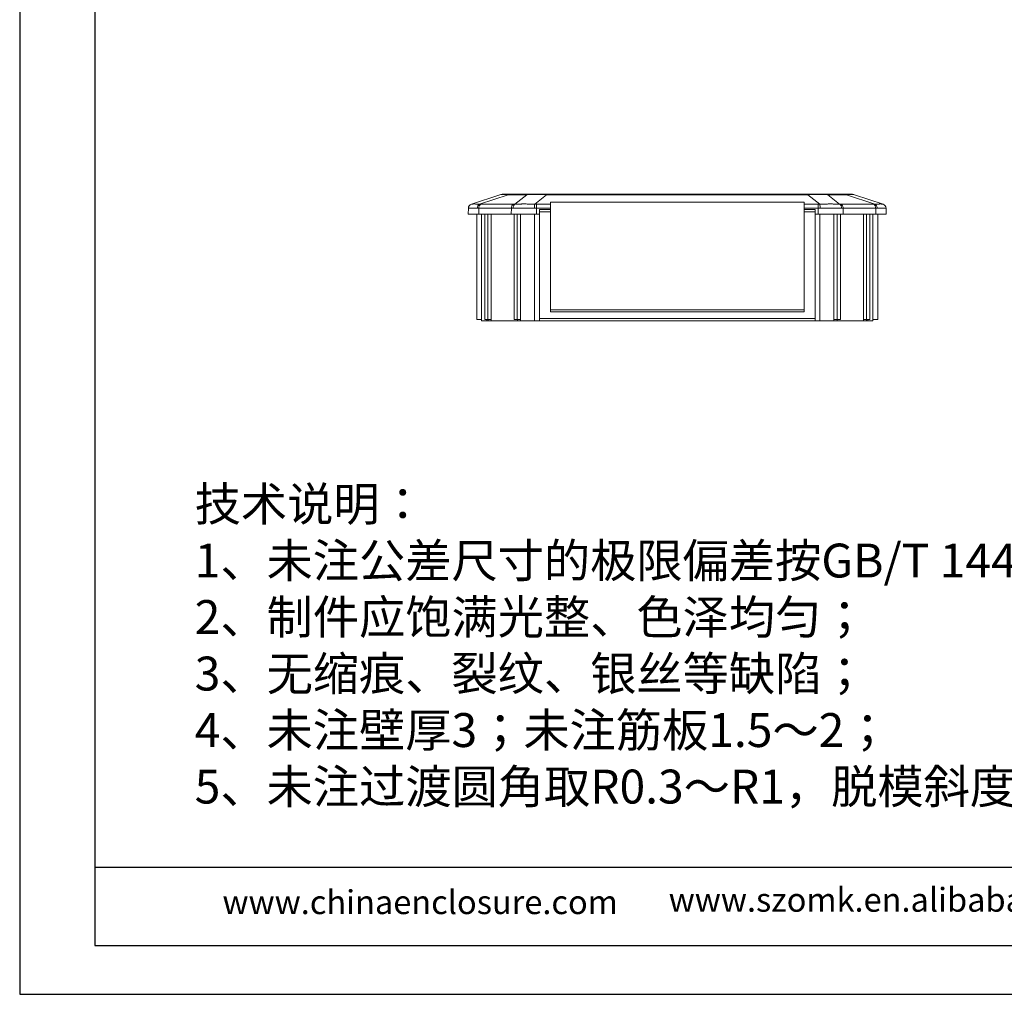
# Model space of a CAD drawing. Units: inches. Extents: x 1153 to 4131, y 573 to 1071.
# Drawn here: x 3480 to 3701, y 573 to 792 of the extents above; entities that cross this region are included whole.
import ezdxf

# ---------------------------------------------------------------- set-up
doc = ezdxf.new("R2010")
doc.units = ezdxf.units.IN
doc.linetypes.add('PHANTOM', pattern=[12.7, 6.35, -1.27, 1.27, -1.27, 1.27, -1.27])
doc.layers.add('文字', color=81, linetype='Continuous')
doc.styles.add('宋体', font='txt', dxfattribs={"width": 0.8, "height": 3.5})

msp = doc.modelspace()

# ---------------------------------------------------------------- linework, layer by layer
for p, q in [((3479.819, 1033.738), (3479.819, 572.957)), ((3496.682, 1022.767), (3496.682, 583.928)), ((3479.819, 786.281), (3479.819, 572.957)), ((3725.569, 601.481), (3496.682, 601.481)), ((3496.682, 583.928), (4120.525, 583.928)), ((3479.819, 572.957), (4131.496, 572.957)), ((3479.819, 572.957), (3781.521, 572.957))]:
    msp.add_line(p, q)
at = {"color": 7, "linetype": 'Continuous', "lineweight": 15}
for p, q in [((3581.392, 750.538), (3587.791, 752.659)), ((3583.226, 750.537), (3589.631, 752.659)), ((3587.857, 752.672), (3587.847, 752.668)), ((3587.905, 752.694), (3587.884, 752.684)), ((3589.631, 752.659), (3593.829, 752.659)), ((3594.495, 752.811), (3590.297, 752.811)), ((3593.829, 752.659), (3591.153, 750.537)), ((3595.599, 750.538), (3598.272, 752.659)), ((3598.272, 752.659), (3598.272, 752.811)), ((3657.033, 752.811), (3598.272, 752.811)), ((3598.272, 752.659), (3657.033, 752.659)), ((3657.033, 752.811), (3657.033, 752.659)), ((3657.033, 752.659), (3659.707, 750.538)), ((3665.009, 752.811), (3660.811, 752.811)), ((3664.152, 750.537), (3661.476, 752.659)), ((3661.476, 752.659), (3665.674, 752.659)), ((3665.674, 752.659), (3672.079, 750.537)), ((3667.421, 752.684), (3667.4, 752.694)), ((3667.458, 752.668), (3667.448, 752.672)), ((3673.914, 750.538), (3667.515, 752.659)), ((3590.838, 750.532), (3583.522, 750.532)), ((3596.01, 750.534), (3596.01, 749.602)), ((3596.01, 750.534), (3599.153, 750.534)), ((3599.153, 750.978), (3656.153, 750.978)), ((3599.153, 750.978), (3599.153, 750.534)), ((3599.153, 750.534), (3599.153, 749.602)), ((3656.153, 750.534), (3656.153, 750.978)), ((3656.153, 750.534), (3659.296, 750.534)), ((3656.153, 749.602), (3656.153, 750.534)), ((3659.296, 750.534), (3659.296, 749.602)), ((3671.784, 750.532), (3664.467, 750.532)), ((3580.672, 748.311), (3580.694, 749.602)), ((3580.672, 748.311), (3583.014, 748.311)), ((3582.589, 724.611), (3582.589, 748.311)), ((3583.014, 748.311), (3583.037, 749.608)), ((3590.331, 748.311), (3583.014, 748.311)), ((3583.037, 749.608), (3590.353, 749.608)), ((3583.653, 724.311), (3583.653, 748.311)), ((3584.375, 748.311), (3584.375, 724.611)), ((3585.082, 724.611), (3585.082, 748.311)), ((3585.813, 748.311), (3585.813, 724.611)), ((3590.353, 749.608), (3590.331, 748.311)), ((3590.331, 748.311), (3595.987, 748.311)), ((3590.985, 748.311), (3590.985, 724.611)), ((3591.692, 748.311), (3591.692, 724.611)), ((3592.423, 748.311), (3592.423, 724.611)), ((3595.568, 724.311), (3595.568, 748.311)), ((3595.987, 748.311), (3596.01, 749.602)), ((3595.987, 748.311), (3596.653, 748.311)), ((3596.01, 749.602), (3599.153, 749.602)), ((3599.153, 749.311), (3596.653, 749.311)), ((3596.653, 749.311), (3596.653, 748.82)), ((3596.653, 748.82), (3599.153, 748.82)), ((3596.653, 724.82), (3596.653, 748.82)), ((3599.153, 749.311), (3599.153, 749.602)), ((3599.153, 748.82), (3599.153, 749.311)), ((3599.153, 748.82), (3599.153, 726.321)), ((3656.153, 749.602), (3659.296, 749.602)), ((3656.153, 749.602), (3656.153, 749.311)), ((3658.653, 749.311), (3656.153, 749.311)), ((3656.153, 749.311), (3656.153, 748.82)), ((3656.153, 726.321), (3656.153, 748.82)), ((3656.153, 748.82), (3658.653, 748.82)), ((3658.653, 748.82), (3658.653, 749.311)), ((3658.653, 748.82), (3658.653, 724.82)), ((3658.653, 748.311), (3659.318, 748.311)), ((3659.296, 749.602), (3659.318, 748.311)), ((3659.318, 748.311), (3664.975, 748.311)), ((3659.737, 748.311), (3659.737, 724.311)), ((3662.882, 724.611), (3662.882, 748.311)), ((3663.614, 724.611), (3663.614, 748.311)), ((3664.321, 748.311), (3664.321, 724.611)), ((3664.975, 748.311), (3664.952, 749.608)), ((3664.952, 749.608), (3672.269, 749.608)), ((3672.291, 748.311), (3664.975, 748.311)), ((3669.493, 724.611), (3669.493, 748.311)), ((3670.223, 724.611), (3670.223, 748.311)), ((3670.93, 748.311), (3670.93, 724.611)), ((3671.653, 724.311), (3671.653, 748.311)), ((3672.269, 749.608), (3672.291, 748.311)), ((3672.291, 748.311), (3674.634, 748.311)), ((3672.716, 724.611), (3672.716, 748.311)), ((3674.634, 748.311), (3674.611, 749.602)), ((3656.153, 726.777), (3599.153, 726.777)), ((3599.153, 726.321), (3656.153, 726.321)), ((3583.653, 724.611), (3582.589, 724.611)), ((3584.824, 724.311), (3583.653, 724.311)), ((3584.375, 724.611), (3585.082, 724.611)), ((3584.824, 724.311), (3585.107, 724.311)), ((3585.813, 724.611), (3585.082, 724.611)), ((3585.107, 724.311), (3585.107, 724.611)), ((3585.813, 724.311), (3585.107, 724.311)), ((3585.813, 724.611), (3585.813, 724.311)), ((3591.715, 724.311), (3585.813, 724.311)), ((3590.985, 724.611), (3591.692, 724.611)), ((3591.692, 724.611), (3592.423, 724.611)), ((3591.715, 724.311), (3591.715, 724.611)), ((3592.423, 724.311), (3591.715, 724.311)), ((3592.423, 724.611), (3592.423, 724.311)), ((3595.568, 724.311), (3596.653, 724.311)), ((3658.653, 724.82), (3596.653, 724.82)), ((3596.653, 724.311), (3596.653, 724.82)), ((3596.653, 724.311), (3658.653, 724.311)), ((3658.653, 724.311), (3658.653, 724.82)), ((3658.653, 724.311), (3659.737, 724.311)), ((3662.882, 724.311), (3662.882, 724.611)), ((3662.882, 724.611), (3663.614, 724.611)), ((3662.882, 724.311), (3663.59, 724.311)), ((3663.59, 724.611), (3663.59, 724.311)), ((3669.493, 724.311), (3663.59, 724.311)), ((3664.321, 724.611), (3663.614, 724.611)), ((3669.493, 724.311), (3669.493, 724.611)), ((3670.223, 724.611), (3669.493, 724.611)), ((3670.199, 724.311), (3669.493, 724.311)), ((3670.199, 724.611), (3670.199, 724.311)), ((3670.199, 724.311), (3670.481, 724.311)), ((3670.93, 724.611), (3670.223, 724.611)), ((3671.653, 724.311), (3670.481, 724.311)), ((3671.653, 724.611), (3672.716, 724.611))]:
    msp.add_line(p, q, dxfattribs=at)
at = {"color": 7, "linetype": 'PHANTOM', "lineweight": 30}
msp.add_line((3626.391, 752.811), (3626.391, 752.659), dxfattribs=at)
at = {"color": 8, "linetype": 'Continuous', "lineweight": 15}
for p, q in [((3584.824, 724.311), (3584.824, 724.611)), ((3670.481, 724.611), (3670.481, 724.311))]:
    msp.add_line(p, q, dxfattribs=at)
at = {"color": 7, "linetype": 'Continuous', "lineweight": 15}
for centre, radius, start, end in [((3588.734, 749.811), 3, 90, 108.33287), ((3590.304, 751.243), 1.567, 90.24627, 115.40404), ((3594.502, 751.243), 1.567, 90.24627, 115.40404), ((3660.804, 751.243), 1.567, 64.59596, 89.75373), ((3665.002, 751.243), 1.567, 64.59596, 89.75373), ((3666.571, 749.811), 3, 71.66713, 90), ((3581.694, 749.585), 1, 108.33287, 179), ((3581.706, 749.591), 0.998, 108.36405, 179.04906), ((3583.722, 749.641), 1.024, 118.98368, 181.64102), ((3584.056, 749.663), 1.021, 121.55457, 183.09991), ((3591.372, 749.663), 1.02, 121.5504, 183.10118), ((3591.73, 749.695), 1.021, 124.44136, 184.66681), ((3603.103, 749.598), 7.563, 172.85758, 179.92772), ((3652.191, 749.597), 7.574, 0.07564, 7.1354), ((3663.575, 749.695), 1.021, 355.33319, 55.55864), ((3663.933, 749.663), 1.02, 356.89882, 58.4496), ((3671.25, 749.663), 1.02, 356.89722, 58.44829), ((3671.583, 749.641), 1.024, 358.35898, 61.01632), ((3673.599, 749.591), 0.998, 0.95094, 71.63595), ((3673.611, 749.585), 1, 1, 71.66713)]:
    msp.add_arc(centre, radius, start, end, dxfattribs=at)
for points in [[(3589.631, 752.659), (3588.494, 752.687), (3587.875, 752.686), (3587.791, 752.659)], [(3588.734, 752.811), (3588.734, 752.811), (3589.26, 752.811), (3590.297, 752.811)], [(3598.272, 752.659), (3596.578, 752.686), (3595.084, 752.687), (3593.829, 752.659)], [(3594.495, 752.811), (3595.532, 752.811), (3596.802, 752.811), (3598.272, 752.811)], [(3657.033, 752.811), (3658.503, 752.811), (3659.773, 752.811), (3660.811, 752.811)], [(3661.476, 752.659), (3660.221, 752.687), (3658.727, 752.686), (3657.033, 752.659)], [(3665.009, 752.811), (3666.046, 752.811), (3666.571, 752.811), (3666.571, 752.811)], [(3667.515, 752.659), (3667.43, 752.686), (3666.812, 752.687), (3665.674, 752.659)], [(3583.226, 750.537), (3583.321, 750.534), (3583.42, 750.532), (3583.522, 750.532)], [(3590.838, 750.532), (3590.94, 750.532), (3591.045, 750.534), (3591.153, 750.537)], [(3664.152, 750.537), (3664.26, 750.534), (3664.365, 750.532), (3664.467, 750.532)], [(3671.784, 750.532), (3671.885, 750.532), (3671.984, 750.534), (3672.079, 750.537)], [(3582.699, 749.612), (3581.521, 749.644), (3580.813, 749.641), (3580.708, 749.607)], [(3583.037, 749.608), (3582.921, 749.608), (3582.808, 749.609), (3582.699, 749.612)], [(3595.54, 749.607), (3593.763, 749.641), (3592.047, 749.644), (3590.713, 749.612)], [(3596.01, 749.602), (3595.853, 749.603), (3595.696, 749.604), (3595.54, 749.607)], [(3659.765, 749.607), (3659.609, 749.604), (3659.453, 749.603), (3659.296, 749.602)], [(3664.592, 749.612), (3663.258, 749.644), (3661.541, 749.641), (3659.765, 749.607)], [(3664.952, 749.608), (3664.836, 749.608), (3664.716, 749.609), (3664.592, 749.612)], [(3674.597, 749.607), (3674.492, 749.641), (3673.784, 749.644), (3672.606, 749.612)], [(3674.611, 749.602), (3674.611, 749.603), (3674.607, 749.604), (3674.597, 749.607)]]:
    msp.add_open_spline(points, degree=3, dxfattribs=at)
for points, knots in [([(3581.38, 750.534), (3581.38, 750.534), (3581.381, 750.535), (3581.388, 750.537), (3581.392, 750.538)], [0, 0, 0, 0, 0.5000184, 1, 1, 1, 1]), ([(3581.392, 750.538), (3581.399, 750.54), (3581.414, 750.545), (3581.449, 750.55), (3581.492, 750.556), (3581.545, 750.56), (3581.607, 750.564), (3581.679, 750.567), (3581.76, 750.569), (3581.85, 750.571), (3581.976, 750.571), (3582.148, 750.57), (3582.376, 750.565), (3582.632, 750.558), (3582.913, 750.549), (3583.122, 750.541), (3583.226, 750.537)], [0, 0, 0, 0, 0.0558866, 0.1115503, 0.1670509, 0.222449, 0.2778052, 0.3331804, 0.3886355, 0.444231, 0.500027, 0.6002676, 0.7000321, 0.7996734, 0.8995455, 1, 1, 1, 1]), ([(3591.153, 750.537), (3591.223, 750.539), (3591.362, 750.544), (3591.578, 750.55), (3591.799, 750.555), (3592.025, 750.56), (3592.256, 750.564), (3592.491, 750.567), (3592.732, 750.569), (3592.978, 750.571), (3593.294, 750.571), (3593.685, 750.57), (3594.153, 750.566), (3594.628, 750.559), (3595.11, 750.55), (3595.436, 750.542), (3595.599, 750.538)], [0, 0, 0, 0, 0.0559052, 0.1115833, 0.1670941, 0.2224979, 0.2778552, 0.3332268, 0.3886733, 0.4442553, 0.5000326, 0.6003031, 0.7000813, 0.7997206, 0.899576, 1, 1, 1, 1]), ([(3595.599, 750.538), (3595.667, 750.537), (3595.804, 750.535), (3595.941, 750.534), (3596.01, 750.534)], [0, 0, 0, 0, 0.4999816, 1, 1, 1, 1]), ([(3659.296, 750.534), (3659.364, 750.534), (3659.501, 750.535), (3659.638, 750.537), (3659.707, 750.538)], [0, 0, 0, 0, 0.5000184, 1, 1, 1, 1]), ([(3659.707, 750.538), (3659.798, 750.54), (3659.979, 750.545), (3660.249, 750.55), (3660.517, 750.556), (3660.783, 750.56), (3661.047, 750.564), (3661.308, 750.567), (3661.567, 750.569), (3661.824, 750.571), (3662.145, 750.571), (3662.526, 750.57), (3662.958, 750.565), (3663.374, 750.558), (3663.775, 750.549), (3664.026, 750.541), (3664.152, 750.537)], [0, 0, 0, 0, 0.0558866, 0.1115503, 0.1670509, 0.222449, 0.2778052, 0.3331804, 0.3886355, 0.444231, 0.500027, 0.6002676, 0.7000321, 0.7996734, 0.8995455, 1, 1, 1, 1]), ([(3672.079, 750.537), (3672.138, 750.539), (3672.255, 750.544), (3672.421, 750.55), (3672.579, 750.555), (3672.729, 750.56), (3672.871, 750.564), (3673.005, 750.567), (3673.13, 750.569), (3673.247, 750.571), (3673.384, 750.571), (3673.531, 750.57), (3673.674, 750.566), (3673.786, 750.559), (3673.869, 750.55), (3673.899, 750.542), (3673.914, 750.538)], [0, 0, 0, 0, 0.0559052, 0.1115833, 0.1670941, 0.2224979, 0.2778552, 0.3332268, 0.3886733, 0.4442553, 0.5000326, 0.6003031, 0.7000813, 0.7997206, 0.899576, 1, 1, 1, 1]), ([(3673.914, 750.538), (3673.917, 750.537), (3673.924, 750.535), (3673.925, 750.534), (3673.926, 750.534)], [0, 0, 0, 0, 0.4999816, 1, 1, 1, 1]), ([(3580.708, 749.607), (3580.704, 749.606), (3580.696, 749.603), (3580.695, 749.603), (3580.694, 749.602)], [0, 0, 0, 0, 0.4999361, 1, 1, 1, 1]), ([(3590.713, 749.612), (3590.652, 749.611), (3590.529, 749.608), (3590.412, 749.608), (3590.353, 749.608)], [0, 0, 0, 0, 0.5001027, 1, 1, 1, 1]), ([(3672.606, 749.612), (3672.552, 749.611), (3672.442, 749.608), (3672.326, 749.608), (3672.269, 749.608)], [0, 0, 0, 0, 0.5001027, 1, 1, 1, 1]), ([(3592.423, 724.311), (3592.613, 724.311), (3592.998, 724.311), (3593.679, 724.311), (3594.417, 724.311), (3595.056, 724.311), (3595.444, 724.311), (3595.568, 724.311)], [0, 0, 0, 0, 0.21998445, 0.44611955, 0.66640437, 0.89351413, 1, 1, 1, 1]), ([(3659.737, 724.311), (3660.031, 724.311), (3660.32, 724.311), (3660.888, 724.311), (3661.17, 724.311), (3661.708, 724.311), (3661.964, 724.311), (3662.446, 724.311), (3662.671, 724.311), (3662.882, 724.311)], [0, 0, 0, 0, 0.25, 0.25, 0.5, 0.5, 0.75, 0.75, 1, 1, 1, 1])]:
    msp.add_open_spline(points, degree=3, knots=knots, dxfattribs=at)

# ---------------------------------------------------------------- texts
at = {"layer": '文字', "color": 0, "attachment_point": 1, "style": '宋体'}
for s, insert, char_height, width in [('{\\H1.111x;技术说明：\\P1、未注公差尺寸的极限偏差按GB/T 14486-MT6级；\\P2、制件应饱满光整、色泽均匀；\\P3、无缩痕、裂纹、银丝等缺陷；\\P4、未注壁厚3；未注筋板1.5～2；\\P5、未注过渡圆角取R0.3～R1，脱模斜度≤0.3%%D；}', (3519.165, 686.947), 6.85686, 292.78813), ('www.chinaenclosure.com', (3525.4, 596.345), 5.36359, 94.23316), ('www.szomk.en.alibaba.com', (3625.722, 596.876), 5.36359, 94.23316)]:
    msp.add_mtext(s, dxfattribs=dict(at, insert=insert, char_height=char_height, width=width))

doc.saveas('drawing.dxf')
